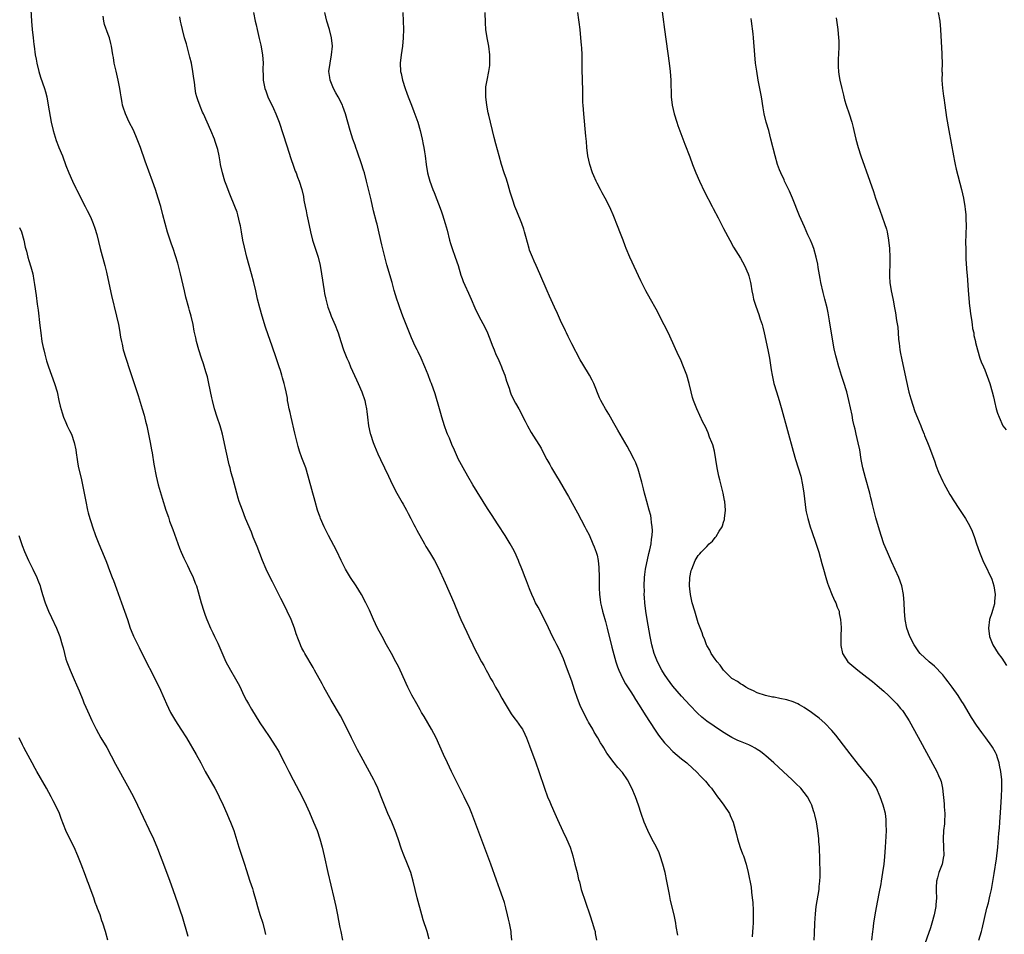
# Model space of a CAD drawing. Units: inches. Extents: x 2631000 to 2634000, y 1479000 to 1482000.
# Drawn here: x 2631756 to 2631990, y 1479232 to 1479449 of the extents above; entities that cross this region are included whole.
import ezdxf

# ---------------------------------------------------------------- set-up
doc = ezdxf.new("R2010")
doc.units = ezdxf.units.IN
doc.header["$MEASUREMENT"] = 0
doc.layers.add('LD26311479_10ft', color=93, linetype='Continuous')

msp = doc.modelspace()

# ---------------------------------------------------------------- linework, layer by layer
at = {"layer": 'LD26311479_10ft'}
for points, elevation in [([(2631758.64, 1479453), (2631758.85, 1479449), (2631759, 1479447), (2631759.2, 1479445), (2631759.42, 1479443.42), (2631759.46, 1479443), (2631759.75, 1479441), (2631759.91, 1479439.91), (2631760.09, 1479439), (2631760.58, 1479437), (2631761, 1479435.66), (2631761.91, 1479433), (2631762.17, 1479432.17), (2631762.44, 1479431), (2631762.83, 1479429), (2631763.5, 1479425), (2631763.96, 1479423), (2631764.68, 1479420.68), (2631765.25, 1479419.25), (2631765.36, 1479419), (2631766.18, 1479417), (2631767, 1479414.73), (2631767.69, 1479413), (2631768.59, 1479411), (2631769.37, 1479409.37), (2631769.53, 1479409), (2631770.03, 1479408.03), (2631770.51, 1479407), (2631771.57, 1479405), (2631772.08, 1479404.08), (2631772.61, 1479403), (2631773, 1479402.15), (2631773.49, 1479401), (2631773.89, 1479399.89), (2631774.33, 1479398.33), (2631775.15, 1479395), (2631776.2, 1479391), (2631776.6, 1479389.4), (2631777.2, 1479386.8), (2631777.85, 1479383.85), (2631779.03, 1479379), (2631779.44, 1479377), (2631779.68, 1479375.68), (2631779.96, 1479374.04), (2631780.15, 1479373), (2631780.32, 1479372.32), (2631780.6, 1479371), (2631781.18, 1479369), (2631782.13, 1479366.13), (2631783.23, 1479363), (2631784.17, 1479360.17), (2631785.09, 1479357), (2631785.53, 1479355.53), (2631785.88, 1479354.11), (2631786.18, 1479353), (2631786.63, 1479351), (2631787.01, 1479349), (2631787.29, 1479347.29), (2631787.44, 1479346.56), (2631787.88, 1479343.88), (2631788.42, 1479341), (2631788.91, 1479339), (2631789.83, 1479335.83), (2631790.72, 1479333), (2631791.31, 1479331.31), (2631791.4, 1479331), (2631791.61, 1479330.39), (2631792.37, 1479328.37), (2631793.98, 1479323.98), (2631794.38, 1479323), (2631795, 1479321.58), (2631795.84, 1479319.84), (2631796.27, 1479319), (2631797.21, 1479317), (2631797.69, 1479315.69), (2631797.97, 1479315), (2631798.37, 1479313.63), (2631799.07, 1479311), (2631799.71, 1479309), (2631800.07, 1479308.07), (2631800.45, 1479307), (2631801.28, 1479305), (2631801.86, 1479303.86), (2631802.23, 1479303), (2631803, 1479301.42), (2631803.78, 1479299.78), (2631804.96, 1479296.96), (2631806.01, 1479295), (2631807.25, 1479293), (2631807.86, 1479291.86), (2631808.31, 1479291), (2631809.15, 1479289.15), (2631809.83, 1479287.83), (2631810.29, 1479287), (2631811, 1479285.79), (2631813, 1479282.56), (2631814.05, 1479281), (2631815.25, 1479279.25), (2631816.82, 1479276.82), (2631817.55, 1479275.55), (2631817.84, 1479275), (2631818.92, 1479272.92), (2631819.86, 1479271), (2631820.87, 1479269), (2631823.03, 1479265), (2631823.99, 1479263), (2631824.78, 1479261.22), (2631825.75, 1479259), (2631826.57, 1479257), (2631827.26, 1479255), (2631827.81, 1479253), (2631828.28, 1479251), (2631829.16, 1479247), (2631830.54, 1479241), (2631830.99, 1479239), (2631831.4, 1479237), (2631831.64, 1479235.64), (2631831.98, 1479234.02), (2631832.18, 1479233), (2631832.58, 1479231)], 9620), ([(2631811.53, 1479451), (2631811.89, 1479449), (2631812.11, 1479448.11), (2631812.35, 1479447), (2631812.87, 1479444.87), (2631813.24, 1479443.24), (2631813.61, 1479441), (2631813.76, 1479439), (2631813.75, 1479437.75), (2631813.76, 1479435.76), (2631813.78, 1479435), (2631814.16, 1479433), (2631814.4, 1479432.4), (2631814.93, 1479431), (2631816.26, 1479428.26), (2631816.8, 1479427), (2631817.57, 1479425), (2631819.42, 1479419.42), (2631820.39, 1479416.39), (2631821, 1479414.6), (2631821.41, 1479413.41), (2631821.59, 1479413), (2631821.94, 1479411.94), (2631822.35, 1479411), (2631823, 1479409.05), (2631823.34, 1479407.34), (2631823.47, 1479406.53), (2631823.75, 1479405), (2631823.98, 1479403.98), (2631824.14, 1479403), (2631824.43, 1479401.57), (2631824.99, 1479399), (2631825.53, 1479397), (2631826.81, 1479393), (2631827.29, 1479391), (2631827.65, 1479389), (2631828.27, 1479385), (2631828.38, 1479384.38), (2631828.64, 1479383), (2631829.13, 1479381.13), (2631829.68, 1479379.68), (2631829.95, 1479379), (2631830.89, 1479376.89), (2631831.46, 1479375.46), (2631831.62, 1479375), (2631832.23, 1479373), (2631832.86, 1479371), (2631833, 1479370.64), (2631833.67, 1479369), (2631834.09, 1479368.09), (2631834.54, 1479367), (2631835.91, 1479363.91), (2631836.34, 1479363), (2631837.2, 1479361), (2631837.87, 1479359), (2631838.08, 1479358.08), (2631838.3, 1479357), (2631838.4, 1479356.4), (2631838.54, 1479355), (2631838.79, 1479353), (2631839.18, 1479351.18), (2631839.23, 1479351), (2631839.91, 1479349), (2631840.21, 1479348.21), (2631841, 1479346.34), (2631841.61, 1479345), (2631843.49, 1479341), (2631844.46, 1479339), (2631845.53, 1479337), (2631846.78, 1479334.78), (2631847, 1479334.41), (2631847.76, 1479333), (2631848.17, 1479332.17), (2631848.83, 1479331), (2631849.56, 1479329.56), (2631849.87, 1479329), (2631850.24, 1479328.24), (2631852.07, 1479325), (2631852.39, 1479324.39), (2631853.28, 1479323), (2631854.47, 1479321), (2631855.34, 1479319.34), (2631857, 1479315.74), (2631859, 1479311.05), (2631860.18, 1479308.18), (2631860.71, 1479307), (2631862.07, 1479304.07), (2631862.6, 1479303), (2631863.56, 1479301), (2631864.02, 1479300.02), (2631864.54, 1479299), (2631865.59, 1479297), (2631866.11, 1479296.11), (2631866.69, 1479295), (2631867, 1479294.47), (2631867.8, 1479293), (2631868.26, 1479292.26), (2631868.93, 1479291), (2631869.7, 1479289.7), (2631870.39, 1479288.39), (2631871.19, 1479287), (2631872.65, 1479284.65), (2631873.5, 1479283.5), (2631873.91, 1479283), (2631875, 1479281.43), (2631875.28, 1479281), (2631875.85, 1479279.85), (2631876.24, 1479279), (2631877, 1479277.06), (2631878.5, 1479273), (2631879.18, 1479271), (2631880.51, 1479267), (2631881.25, 1479265), (2631881.76, 1479263.76), (2631882.12, 1479263), (2631883.01, 1479261), (2631883.6, 1479259.6), (2631884.85, 1479256.85), (2631885.75, 1479255), (2631886.6, 1479253), (2631887, 1479251.79), (2631887.24, 1479251), (2631887.75, 1479249), (2631888.24, 1479247), (2631888.6, 1479245.39), (2631888.79, 1479244.79), (2631889.26, 1479243), (2631891.3, 1479237), (2631891.95, 1479235), (2631892.33, 1479233.67), (2631892.51, 1479233), (2631892.56, 1479232.56), (2631892.83, 1479231)], 9590), ([(2631912.18, 1479232.18), (2631911.79, 1479234.21), (2631911.67, 1479235), (2631911.26, 1479237), (2631910.42, 1479240.42), (2631910.17, 1479241.83), (2631909.78, 1479243.78), (2631909.58, 1479245), (2631909.16, 1479247), (2631908.63, 1479249), (2631907.98, 1479251), (2631907.7, 1479251.7), (2631907.08, 1479253), (2631906.01, 1479255), (2631905, 1479256.96), (2631904.15, 1479259), (2631903.44, 1479261), (2631902.81, 1479263), (2631902.14, 1479265), (2631901.27, 1479267), (2631900.19, 1479269), (2631899, 1479270.74), (2631897.93, 1479271.93), (2631897.03, 1479273), (2631895.31, 1479275.31), (2631895, 1479275.88), (2631894.57, 1479276.57), (2631894.33, 1479277), (2631893.8, 1479277.8), (2631893.17, 1479279), (2631892.34, 1479280.34), (2631892, 1479281), (2631891, 1479282.69), (2631890.84, 1479283), (2631890.16, 1479284.16), (2631889, 1479286.62), (2631888.32, 1479288.32), (2631887.68, 1479290.32), (2631887, 1479292.39), (2631885.76, 1479295.76), (2631885, 1479297.72), (2631883.99, 1479299.99), (2631883.47, 1479301), (2631883, 1479301.97), (2631882.46, 1479303), (2631881, 1479306.05), (2631879, 1479309.98), (2631878.43, 1479311), (2631877.97, 1479311.97), (2631877.51, 1479313), (2631877, 1479314.34), (2631876.24, 1479316.24), (2631875.97, 1479317), (2631875.32, 1479318.68), (2631875, 1479319.47), (2631874.53, 1479320.53), (2631874.35, 1479321), (2631873.46, 1479323), (2631873, 1479323.91), (2631872.42, 1479325), (2631871.19, 1479327), (2631869.53, 1479329.53), (2631867.92, 1479331.92), (2631867, 1479333.38), (2631863.52, 1479339), (2631862.33, 1479341), (2631861.21, 1479343), (2631860.44, 1479344.44), (2631860.16, 1479345), (2631859.17, 1479347.17), (2631858.56, 1479348.56), (2631857.96, 1479350.04), (2631857.55, 1479351), (2631857.39, 1479351.39), (2631856.81, 1479353), (2631856.18, 1479355), (2631855.93, 1479355.93), (2631855.61, 1479357), (2631854.6, 1479360.6), (2631853.75, 1479363), (2631853.52, 1479363.52), (2631852.94, 1479365.06), (2631852.17, 1479367), (2631851.27, 1479369), (2631850.52, 1479370.52), (2631850.3, 1479371), (2631849.87, 1479371.87), (2631849, 1479373.87), (2631848.53, 1479375), (2631847.72, 1479377), (2631846.94, 1479379), (2631846.2, 1479381), (2631845.9, 1479381.9), (2631845.52, 1479383), (2631844.89, 1479385.11), (2631844.36, 1479387), (2631843.15, 1479391.15), (2631842.71, 1479392.71), (2631841.94, 1479395.94), (2631841.32, 1479398.68), (2631840.8, 1479400.8), (2631840.69, 1479401.31), (2631840, 1479404), (2631839.41, 1479406.59), (2631838.31, 1479411), (2631837.79, 1479413), (2631837.61, 1479413.61), (2631837.13, 1479415.13), (2631836.14, 1479417.86), (2631835.76, 1479419), (2631835.58, 1479419.58), (2631835.07, 1479421), (2631834.44, 1479423), (2631833.3, 1479427), (2631832.7, 1479428.7), (2631832.59, 1479429), (2631831.58, 1479431), (2631831, 1479432), (2631830.46, 1479433), (2631829.65, 1479435), (2631829.59, 1479435.59), (2631829.39, 1479437), (2631829.66, 1479439), (2631830.04, 1479441), (2631830.2, 1479443), (2631829.99, 1479445), (2631829.51, 1479447), (2631828.93, 1479448.93), (2631828.39, 1479451)], 9580), ([(2631846.95, 1479451), (2631847.04, 1479449), (2631847.09, 1479447.09), (2631847.04, 1479445), (2631846.85, 1479443), (2631846.54, 1479441), (2631846.3, 1479439), (2631846.39, 1479437), (2631846.51, 1479436.51), (2631846.82, 1479435), (2631847.48, 1479433), (2631847.91, 1479431.91), (2631848.21, 1479431), (2631848.96, 1479429.04), (2631849.57, 1479427.57), (2631850.47, 1479425), (2631851.03, 1479423.03), (2631851.5, 1479421), (2631851.74, 1479419.74), (2631851.9, 1479419), (2631852.07, 1479417.93), (2631852.2, 1479417), (2631852.45, 1479415), (2631852.78, 1479413), (2631853, 1479412.14), (2631853.32, 1479411), (2631854.04, 1479409), (2631854.32, 1479408.32), (2631855.98, 1479403.98), (2631856.32, 1479403), (2631856.97, 1479400.97), (2631857.4, 1479399.4), (2631858.02, 1479397), (2631858.25, 1479396.25), (2631858.65, 1479395), (2631859.37, 1479393), (2631860.01, 1479391), (2631860.7, 1479388.7), (2631861, 1479387.92), (2631861.24, 1479387.24), (2631861.64, 1479386.36), (2631862.46, 1479384.46), (2631863.13, 1479383), (2631863.99, 1479381), (2631864.95, 1479379), (2631866.37, 1479376.37), (2631867.02, 1479375.02), (2631867.8, 1479373), (2631868.11, 1479372.11), (2631868.55, 1479371), (2631869, 1479369.93), (2631869.43, 1479369), (2631869.91, 1479367.91), (2631870.35, 1479367), (2631870.52, 1479366.52), (2631871.13, 1479365), (2631871.55, 1479363.55), (2631872.11, 1479361.89), (2631872.38, 1479361), (2631872.55, 1479360.55), (2631873.19, 1479359.19), (2631873.68, 1479358.32), (2631874.4, 1479357), (2631875.95, 1479354.05), (2631876.49, 1479353), (2631877.39, 1479351.39), (2631879.7, 1479347.7), (2631880.08, 1479347), (2631881.09, 1479345), (2631881.78, 1479343.78), (2631882.15, 1479343), (2631883.34, 1479341), (2631884, 1479340), (2631885.78, 1479337), (2631886.22, 1479336.22), (2631888.36, 1479332.36), (2631890.13, 1479329), (2631890.41, 1479328.41), (2631891.09, 1479327.09), (2631892.02, 1479325), (2631892.27, 1479324.27), (2631892.81, 1479323), (2631893, 1479322.28), (2631893.26, 1479321), (2631893.41, 1479319.41), (2631893.43, 1479319), (2631893.48, 1479317.48), (2631893.47, 1479317), (2631893.51, 1479315.51), (2631893.48, 1479315), (2631893.47, 1479314.53), (2631893.56, 1479313), (2631893.75, 1479311.75), (2631893.82, 1479311), (2631894.08, 1479310.08), (2631894.31, 1479309), (2631894.48, 1479308.48), (2631895, 1479306.6), (2631895.41, 1479305), (2631896.49, 1479300.49), (2631897.44, 1479297), (2631897.81, 1479295.81), (2631898.12, 1479295), (2631899.09, 1479293), (2631899.76, 1479291.76), (2631901, 1479289.87), (2631901.55, 1479289), (2631902.09, 1479288.09), (2631903, 1479286.74), (2631904.42, 1479284.42), (2631906.75, 1479280.75), (2631907.57, 1479279.57), (2631909, 1479277.8), (2631909.75, 1479277), (2631911, 1479275.76), (2631913, 1479274), (2631914.28, 1479273), (2631915.72, 1479271.72), (2631916.47, 1479271), (2631917.71, 1479269.71), (2631918.68, 1479268.68), (2631919.61, 1479267.61), (2631920.11, 1479267), (2631921, 1479265.79), (2631921.6, 1479265), (2631922.16, 1479264.16), (2631923.07, 1479263), (2631924.4, 1479261), (2631924.58, 1479260.58), (2631925.29, 1479259), (2631926.06, 1479256.06), (2631926.28, 1479255), (2631926.94, 1479252.94), (2631927.49, 1479251.49), (2631927.71, 1479251), (2631928.39, 1479249), (2631928.86, 1479247), (2631929.52, 1479243.52), (2631929.62, 1479242.38), (2631929.82, 1479241), (2631929.94, 1479239.94), (2631930, 1479238), (2631930.06, 1479237), (2631930.05, 1479236.05), (2631930.02, 1479235), (2631929.92, 1479234.08), (2631929.78, 1479231.78)], 9570), ([(2631944.52, 1479231), (2631944.54, 1479232.54), (2631944.65, 1479235), (2631944.8, 1479237.2), (2631945, 1479239), (2631945.64, 1479243), (2631945.7, 1479243.7), (2631945.85, 1479245), (2631945.9, 1479246.1), (2631945.91, 1479247), (2631945.72, 1479253), (2631945.63, 1479254.37), (2631945.57, 1479255), (2631945.35, 1479257), (2631945.03, 1479259.03), (2631944.67, 1479260.67), (2631944.58, 1479261), (2631944.35, 1479261.65), (2631943.93, 1479263), (2631943.64, 1479263.64), (2631942.91, 1479265), (2631941.31, 1479267), (2631940.14, 1479268.14), (2631939.28, 1479269), (2631937.14, 1479271), (2631936, 1479272), (2631934.95, 1479273), (2631933, 1479274.72), (2631932.67, 1479275), (2631931.73, 1479275.73), (2631931, 1479276.24), (2631930.53, 1479276.53), (2631929.66, 1479277), (2631929, 1479277.3), (2631927, 1479278.08), (2631926.36, 1479278.36), (2631925, 1479279.02), (2631923.75, 1479279.75), (2631922.53, 1479280.53), (2631919, 1479282.96), (2631917.86, 1479283.86), (2631916.82, 1479284.82), (2631915, 1479286.73), (2631913, 1479288.88), (2631911, 1479291.19), (2631909.68, 1479293), (2631909, 1479294), (2631908.38, 1479295), (2631907.32, 1479297), (2631907, 1479297.8), (2631906.55, 1479299), (2631906.02, 1479301), (2631905.6, 1479303), (2631904.86, 1479307), (2631904.53, 1479309), (2631904.31, 1479311), (2631904.22, 1479312.22), (2631904.2, 1479313), (2631904.21, 1479313.79), (2631904.16, 1479315), (2631904.25, 1479317), (2631904.31, 1479317.69), (2631904.5, 1479319), (2631905.3, 1479322.7), (2631905.53, 1479323.53), (2631905.8, 1479325), (2631905.88, 1479326.12), (2631906.06, 1479327), (2631906.13, 1479328.13), (2631906.09, 1479329), (2631905.93, 1479330.07), (2631905.85, 1479331), (2631905.72, 1479331.72), (2631905.38, 1479333), (2631904.81, 1479335), (2631904.44, 1479336.44), (2631904.27, 1479337), (2631903.98, 1479338.02), (2631903.59, 1479339.59), (2631902.71, 1479342.71), (2631902.16, 1479344.16), (2631901.81, 1479345), (2631900.78, 1479347), (2631900.14, 1479348.14), (2631898.48, 1479351), (2631897.95, 1479351.95), (2631897, 1479353.6), (2631895.75, 1479355.75), (2631894.99, 1479357), (2631894.28, 1479358.28), (2631893.9, 1479359), (2631893.61, 1479359.61), (2631892.22, 1479363), (2631891.83, 1479363.83), (2631891.2, 1479365), (2631889.58, 1479367.58), (2631889, 1479368.6), (2631887, 1479372.41), (2631886.15, 1479374.15), (2631885.72, 1479375), (2631885.5, 1479375.5), (2631885, 1479376.51), (2631884.57, 1479377.43), (2631883.6, 1479379.6), (2631882.89, 1479381.11), (2631881.73, 1479383.73), (2631881.16, 1479385), (2631879.45, 1479389), (2631878.56, 1479391), (2631878.05, 1479392.05), (2631877.65, 1479393), (2631877, 1479394.68), (2631876.89, 1479395), (2631876.08, 1479397.92), (2631875.81, 1479399), (2631875.62, 1479399.62), (2631875.13, 1479401), (2631873.93, 1479403.93), (2631873.51, 1479405), (2631873, 1479406.48), (2631872.83, 1479407), (2631872.42, 1479408.42), (2631871.87, 1479410.13), (2631871.49, 1479411.49), (2631870.95, 1479413), (2631870.32, 1479415), (2631869.76, 1479417), (2631869, 1479419.86), (2631868.62, 1479421.38), (2631867.36, 1479426.64), (2631867.2, 1479427.2), (2631866.84, 1479429), (2631866.59, 1479431), (2631866.62, 1479432.62), (2631866.6, 1479433), (2631866.62, 1479433.39), (2631866.89, 1479435), (2631867.31, 1479437), (2631867.53, 1479438.47), (2631867.59, 1479439), (2631867.59, 1479441), (2631867.34, 1479443), (2631866.95, 1479445), (2631866.63, 1479447), (2631866.53, 1479448.53), (2631866.46, 1479451)], 9560), ([(2631958.17, 1479231), (2631958.38, 1479233), (2631958.47, 1479233.53), (2631958.64, 1479235), (2631958.93, 1479237), (2631959.25, 1479238.75), (2631959.94, 1479242.06), (2631960.35, 1479244.35), (2631960.48, 1479245), (2631960.8, 1479247), (2631961.06, 1479249), (2631961.23, 1479250.77), (2631961.42, 1479253), (2631961.58, 1479255.59), (2631961.62, 1479257), (2631961.57, 1479258.43), (2631961.6, 1479259), (2631961.59, 1479259.59), (2631961.39, 1479261), (2631961, 1479262.47), (2631960.85, 1479263), (2631960.15, 1479265), (2631959.27, 1479267), (2631959.17, 1479267.17), (2631958.41, 1479268.41), (2631957.98, 1479269), (2631957.55, 1479269.55), (2631955.75, 1479271.75), (2631955, 1479272.63), (2631953, 1479275.14), (2631952.22, 1479276.22), (2631949.6, 1479279.61), (2631948.69, 1479280.69), (2631947, 1479282.47), (2631945.65, 1479283.65), (2631944.53, 1479284.53), (2631943.88, 1479285), (2631942.15, 1479286.15), (2631941, 1479286.79), (2631940.58, 1479287), (2631939.48, 1479287.48), (2631937.97, 1479287.97), (2631936.33, 1479288.33), (2631935, 1479288.58), (2631934.64, 1479288.64), (2631932.91, 1479289), (2631931, 1479289.68), (2631930.09, 1479290.09), (2631929, 1479290.61), (2631928.25, 1479291), (2631927.51, 1479291.51), (2631927, 1479291.77), (2631926.3, 1479292.3), (2631925.11, 1479293), (2631925, 1479293.08), (2631923, 1479295.01), (2631922.21, 1479296.21), (2631921.45, 1479297), (2631921, 1479297.6), (2631920.06, 1479299), (2631919.74, 1479299.74), (2631919, 1479300.88), (2631918.94, 1479301), (2631918.45, 1479302.45), (2631918.2, 1479303), (2631917.9, 1479303.9), (2631917, 1479306.25), (2631916.15, 1479309), (2631915.57, 1479311), (2631915.14, 1479313), (2631915, 1479314.31), (2631914.94, 1479315), (2631915.01, 1479317), (2631915.35, 1479318.65), (2631915.44, 1479319), (2631916.25, 1479321), (2631917, 1479322.22), (2631917.38, 1479322.62), (2631917.66, 1479323), (2631919, 1479324.39), (2631919.6, 1479325), (2631920.35, 1479325.65), (2631921, 1479326.52), (2631921.26, 1479326.74), (2631921.99, 1479327.99), (2631922.65, 1479329), (2631922.74, 1479329.26), (2631923, 1479330.15), (2631923.22, 1479330.78), (2631923.26, 1479331), (2631923.43, 1479333), (2631923.28, 1479335), (2631923.24, 1479335.24), (2631922.9, 1479337), (2631922.14, 1479340.14), (2631921.91, 1479341), (2631921.5, 1479343), (2631921.2, 1479345), (2631920.83, 1479347), (2631920.45, 1479348.45), (2631920.24, 1479349), (2631919.7, 1479350.3), (2631919.33, 1479351.33), (2631919, 1479352.04), (2631918.72, 1479352.72), (2631918.12, 1479353.88), (2631916.65, 1479357), (2631915.88, 1479359), (2631915.67, 1479359.67), (2631915.3, 1479361), (2631914.82, 1479363), (2631914.27, 1479365), (2631913.53, 1479367), (2631912.76, 1479368.76), (2631912.32, 1479369.68), (2631910.24, 1479374.24), (2631909.59, 1479375.6), (2631908.93, 1479376.93), (2631907, 1479380.61), (2631905.65, 1479383), (2631904.55, 1479385), (2631903.37, 1479387.37), (2631900.75, 1479393), (2631899.91, 1479395), (2631899.65, 1479395.65), (2631899.17, 1479397), (2631898.42, 1479399), (2631898, 1479400), (2631896.79, 1479403), (2631896.25, 1479404.25), (2631895.95, 1479405), (2631894.93, 1479407), (2631894.21, 1479408.21), (2631893.78, 1479409), (2631893, 1479410.52), (2631892.77, 1479411), (2631892.25, 1479412.25), (2631891.95, 1479413), (2631891.27, 1479415), (2631890.83, 1479417), (2631890.57, 1479419), (2631890.45, 1479420.45), (2631890.32, 1479421.68), (2631889.83, 1479427), (2631889.68, 1479429), (2631889.65, 1479429.65), (2631889.61, 1479431), (2631889.59, 1479433), (2631889.53, 1479434.47), (2631889.55, 1479435.55), (2631889.47, 1479437), (2631889.45, 1479438.55), (2631889.46, 1479439), (2631889.44, 1479441), (2631889.35, 1479442.65), (2631889.28, 1479443.28), (2631889.15, 1479445), (2631888.95, 1479447), (2631888.74, 1479448.74), (2631888.7, 1479449.3), (2631888.46, 1479451)], 9550), ([(2631908.19, 1479453), (2631909, 1479446.99), (2631910.11, 1479439), (2631910.34, 1479437), (2631910.49, 1479435), (2631910.56, 1479431), (2631910.8, 1479429), (2631911.29, 1479427), (2631911.92, 1479425), (2631912.19, 1479424.19), (2631913.81, 1479419.81), (2631915, 1479416.81), (2631915.67, 1479415), (2631916.43, 1479413), (2631917.26, 1479411), (2631918.47, 1479408.47), (2631920.28, 1479405), (2631920.51, 1479404.51), (2631921.71, 1479402.29), (2631923, 1479399.81), (2631924.5, 1479397), (2631925.38, 1479395.38), (2631927, 1479392.75), (2631928, 1479391), (2631928.87, 1479389), (2631929, 1479388.53), (2631929.35, 1479387), (2631929.44, 1479386.56), (2631929.7, 1479385), (2631929.95, 1479383.95), (2631930.14, 1479383), (2631930.63, 1479381.37), (2631931.38, 1479379.38), (2631931.72, 1479378.28), (2631932.16, 1479377), (2631932.34, 1479376.34), (2631932.65, 1479375), (2631933.49, 1479371), (2631933.86, 1479369), (2631934.27, 1479366.27), (2631934.49, 1479365), (2631934.95, 1479363), (2631935.54, 1479361), (2631936.16, 1479359), (2631936.8, 1479356.8), (2631939.5, 1479347), (2631940.1, 1479345), (2631940.73, 1479343), (2631941.3, 1479341), (2631941.73, 1479339), (2631942.01, 1479337), (2631942.32, 1479334.32), (2631942.53, 1479333), (2631942.6, 1479332.6), (2631942.97, 1479331), (2631943.57, 1479329), (2631943.92, 1479327.92), (2631944.89, 1479325.11), (2631945.58, 1479323), (2631946.34, 1479320.34), (2631946.68, 1479319), (2631947.22, 1479317), (2631947.65, 1479315.65), (2631947.86, 1479315), (2631948.79, 1479312.79), (2631949.42, 1479311.42), (2631949.65, 1479311), (2631949.98, 1479309.98), (2631950.4, 1479309), (2631950.45, 1479308.45), (2631950.77, 1479307), (2631950.86, 1479305.14), (2631950.8, 1479303), (2631950.81, 1479302.81), (2631950.8, 1479301), (2631950.84, 1479300.84), (2631951.21, 1479299), (2631952.49, 1479297), (2631954.83, 1479295), (2631957, 1479293.38), (2631958.33, 1479292.33), (2631959.42, 1479291.42), (2631961, 1479290.07), (2631962.15, 1479289), (2631962.57, 1479288.57), (2631963, 1479288.17), (2631964.13, 1479287), (2631965, 1479285.96), (2631965.42, 1479285.42), (2631965.73, 1479285), (2631967, 1479283), (2631969.14, 1479279.14), (2631973.56, 1479271), (2631974.02, 1479270.02), (2631974.46, 1479269), (2631974.59, 1479268.59), (2631974.95, 1479267), (2631975.34, 1479263.34), (2631975.36, 1479262.64), (2631975.5, 1479261), (2631975.43, 1479259), (2631975.4, 1479258.6), (2631975.2, 1479257), (2631975.08, 1479255), (2631975.15, 1479253), (2631975.21, 1479251), (2631975.19, 1479250.81), (2631974.89, 1479249), (2631974.1, 1479247), (2631973.74, 1479245.74), (2631973.5, 1479245), (2631973.46, 1479243.46), (2631973.42, 1479243), (2631973.41, 1479242.59), (2631973.48, 1479241), (2631973.37, 1479239.37), (2631973.33, 1479239), (2631972.95, 1479237), (2631972.42, 1479235), (2631972.1, 1479233.9), (2631970.32, 1479229)], 9540), ([(2631973.92, 1479451), (2631974.26, 1479449), (2631974.44, 1479447), (2631974.79, 1479441.21), (2631974.78, 1479440.78), (2631974.85, 1479439), (2631974.81, 1479437), (2631974.82, 1479436.82), (2631974.8, 1479435), (2631974.94, 1479433.06), (2631975.19, 1479431.19), (2631975.21, 1479430.79), (2631975.47, 1479429), (2631975.91, 1479426.09), (2631976.43, 1479423), (2631977.52, 1479417), (2631977.77, 1479415.77), (2631977.9, 1479415), (2631978.15, 1479413.85), (2631979.44, 1479409), (2631979.89, 1479407), (2631980.24, 1479405), (2631980.34, 1479404.34), (2631980.44, 1479403), (2631980.47, 1479401.53), (2631980.52, 1479401), (2631980.53, 1479400.53), (2631980.42, 1479396.42), (2631980.43, 1479395), (2631980.5, 1479393.5), (2631980.5, 1479392.5), (2631980.73, 1479389.27), (2631980.75, 1479388.75), (2631981, 1479385.14), (2631981.17, 1479383.17), (2631981.36, 1479381.36), (2631981.42, 1479381), (2631981.58, 1479379.58), (2631981.84, 1479378.16), (2631981.99, 1479377), (2631982.08, 1479376.08), (2631982.33, 1479375), (2631982.39, 1479374.39), (2631982.73, 1479373), (2631982.76, 1479372.76), (2631983, 1479371.91), (2631983.21, 1479371), (2631983.8, 1479369), (2631984.14, 1479368.14), (2631984.64, 1479367), (2631985, 1479366.26), (2631986.15, 1479363), (2631986.73, 1479361), (2631987, 1479359.85), (2631987.15, 1479359.15), (2631987.28, 1479358.72), (2631987.68, 1479357), (2631987.96, 1479355.96), (2631988.34, 1479355), (2631989.27, 1479353), (2631990, 1479352)], 9510), ([(2631853.19, 1479231.19), (2631852.66, 1479233), (2631851.78, 1479235.78), (2631851.44, 1479237), (2631850.36, 1479241), (2631849.4, 1479245), (2631848.81, 1479247), (2631848.03, 1479249), (2631847.13, 1479251.13), (2631846.58, 1479252.58), (2631845.78, 1479255), (2631845.08, 1479257), (2631844.28, 1479259), (2631843.4, 1479261), (2631842.54, 1479263), (2631841.78, 1479265), (2631840.98, 1479267), (2631840.37, 1479268.37), (2631840.05, 1479269), (2631837, 1479274.52), (2631836.14, 1479276.14), (2631834.71, 1479279), (2631833, 1479282.56), (2631832.15, 1479284.15), (2631829.9, 1479287.9), (2631829.28, 1479289), (2631828.17, 1479291), (2631827.77, 1479291.77), (2631826, 1479295), (2631825.67, 1479295.67), (2631823.7, 1479299), (2631823.46, 1479299.46), (2631823, 1479300.27), (2631822.76, 1479300.76), (2631822.64, 1479301), (2631822.18, 1479302.18), (2631821.65, 1479303.65), (2631821.2, 1479305), (2631820.42, 1479307), (2631819.51, 1479309), (2631818.52, 1479311), (2631817.99, 1479311.99), (2631817.5, 1479313), (2631815.97, 1479315.97), (2631815, 1479317.91), (2631814.49, 1479319), (2631813.64, 1479321), (2631812.35, 1479324.35), (2631811.46, 1479326.54), (2631811, 1479327.72), (2631809.64, 1479331), (2631808.86, 1479333), (2631808.13, 1479335), (2631807.85, 1479335.85), (2631807.52, 1479337), (2631806.56, 1479340.56), (2631806.47, 1479341), (2631806.15, 1479342.15), (2631805.97, 1479343), (2631805.76, 1479343.76), (2631804.98, 1479347), (2631804.12, 1479351), (2631803.89, 1479351.89), (2631803.56, 1479353), (2631802.89, 1479355), (2631802.26, 1479357), (2631801.75, 1479359), (2631801.62, 1479359.62), (2631800.94, 1479363), (2631800.57, 1479364.57), (2631800.18, 1479365.82), (2631799.65, 1479367.65), (2631799.19, 1479369), (2631798.56, 1479371), (2631798.01, 1479373), (2631797.81, 1479373.81), (2631797.45, 1479375.45), (2631797.17, 1479377), (2631796.72, 1479379), (2631796.33, 1479380.33), (2631796.17, 1479381), (2631795.48, 1479383.48), (2631795.1, 1479385), (2631794.18, 1479389), (2631793.53, 1479391.53), (2631793, 1479393.28), (2631792.41, 1479395), (2631792.07, 1479396.07), (2631791.72, 1479397), (2631791.09, 1479398.91), (2631790.51, 1479401), (2631790.03, 1479403), (2631789.53, 1479405), (2631788.92, 1479407), (2631788.25, 1479409), (2631787.54, 1479411), (2631785.78, 1479415.78), (2631784.7, 1479419), (2631784.21, 1479420.21), (2631783.93, 1479421), (2631783, 1479423.1), (2631782.03, 1479425), (2631781.1, 1479427), (2631780.56, 1479428.56), (2631780.43, 1479429), (2631780.34, 1479429.66), (2631780.09, 1479431), (2631779.95, 1479431.95), (2631779.81, 1479433), (2631779.41, 1479435), (2631778.89, 1479437.11), (2631778.48, 1479439), (2631778.31, 1479440.31), (2631778.16, 1479441), (2631777.98, 1479442.02), (2631777.84, 1479443), (2631777.66, 1479443.66), (2631777.31, 1479445), (2631777, 1479445.83), (2631776.17, 1479448.17), (2631776, 1479449), (2631775.87, 1479450.13)], 9610), ([(2631872.8, 1479231), (2631872.64, 1479232.64), (2631872.59, 1479233), (2631872.23, 1479235), (2631871.98, 1479235.98), (2631871.75, 1479237), (2631871.34, 1479238.65), (2631871, 1479239.88), (2631870.67, 1479241), (2631869.97, 1479243), (2631869.17, 1479245.17), (2631867.8, 1479249), (2631867.09, 1479250.91), (2631863.77, 1479259.77), (2631863.3, 1479261), (2631862.62, 1479262.62), (2631861.97, 1479263.97), (2631861.46, 1479265), (2631859, 1479269.84), (2631858.44, 1479271), (2631857.99, 1479271.99), (2631857.49, 1479273), (2631856.58, 1479275), (2631855.71, 1479277), (2631854.79, 1479279), (2631853.74, 1479281), (2631852, 1479284), (2631851.38, 1479285), (2631851, 1479285.65), (2631850.23, 1479287), (2631849.08, 1479289.08), (2631848.12, 1479291), (2631846.28, 1479295), (2631845.87, 1479295.87), (2631845.3, 1479297), (2631844.21, 1479299), (2631843.08, 1479301), (2631841.99, 1479303), (2631840.95, 1479305), (2631839.99, 1479307), (2631839, 1479309.24), (2631838.18, 1479311), (2631837.08, 1479313), (2631835.84, 1479315), (2631834.52, 1479317), (2631833.29, 1479319), (2631832.3, 1479321), (2631831.26, 1479323.26), (2631830.59, 1479324.59), (2631829.3, 1479327), (2631828.29, 1479329), (2631827.4, 1479331), (2631827.29, 1479331.29), (2631827, 1479332.09), (2631826.7, 1479333), (2631826.12, 1479335), (2631825.89, 1479335.89), (2631825.57, 1479337), (2631824.5, 1479341), (2631823.88, 1479343), (2631823, 1479345.42), (2631822.45, 1479347), (2631822.1, 1479348.1), (2631821.66, 1479349.66), (2631821.27, 1479351.27), (2631820.42, 1479355), (2631820.17, 1479356.17), (2631819.98, 1479357), (2631819.72, 1479358.28), (2631819.6, 1479359), (2631819.53, 1479359.53), (2631819.24, 1479361), (2631819, 1479362.1), (2631818.8, 1479363), (2631818.39, 1479364.39), (2631818.22, 1479365), (2631817.89, 1479366.11), (2631817.58, 1479367), (2631817.42, 1479367.42), (2631816.89, 1479369.11), (2631815.9, 1479371.9), (2631815, 1479374.59), (2631814.37, 1479376.37), (2631813.55, 1479379), (2631812.98, 1479380.98), (2631812.47, 1479383), (2631812.19, 1479384.19), (2631812.03, 1479385), (2631811.57, 1479387), (2631811.06, 1479389), (2631809.94, 1479393), (2631809.35, 1479395.35), (2631808.99, 1479397.01), (2631808.62, 1479399), (2631808.4, 1479400.4), (2631808.27, 1479401), (2631808.02, 1479401.98), (2631807.81, 1479403), (2631807.62, 1479403.62), (2631807.11, 1479405), (2631805.89, 1479407.89), (2631805, 1479410.21), (2631804.73, 1479411), (2631804.14, 1479413), (2631803.7, 1479415), (2631803.61, 1479415.61), (2631803.34, 1479417), (2631803, 1479418.52), (2631802.88, 1479419), (2631802.42, 1479420.42), (2631802.21, 1479421), (2631801.4, 1479423), (2631800.53, 1479425), (2631799.62, 1479427), (2631799.41, 1479427.41), (2631798.81, 1479428.81), (2631798.27, 1479430.27), (2631798.04, 1479431), (2631797.83, 1479431.83), (2631797.63, 1479433), (2631797.48, 1479434.52), (2631797.35, 1479435.35), (2631797.14, 1479437), (2631796.76, 1479439), (2631796.43, 1479440.43), (2631795.97, 1479442.03), (2631795.57, 1479443.57), (2631795.16, 1479445), (2631794.65, 1479447), (2631794.36, 1479448.36), (2631794.2, 1479449), (2631793.99, 1479450.01)], 9600), ([(2631983.57, 1479231), (2631984.17, 1479233), (2631984.31, 1479233.69), (2631985.45, 1479238.55), (2631985.81, 1479239.81), (2631986.09, 1479241), (2631986.24, 1479241.76), (2631986.52, 1479243), (2631987.19, 1479246.81), (2631987.74, 1479250.26), (2631988.05, 1479253), (2631988.33, 1479256.33), (2631988.42, 1479257.58), (2631988.55, 1479259), (2631988.72, 1479261.28), (2631988.95, 1479265), (2631989.02, 1479267), (2631988.97, 1479269), (2631988.76, 1479271), (2631988.49, 1479272.49), (2631988.38, 1479273), (2631988.04, 1479273.97), (2631987.71, 1479275), (2631987.49, 1479275.49), (2631986.76, 1479276.76), (2631986.6, 1479277), (2631985.18, 1479279), (2631984.25, 1479280.25), (2631983, 1479281.98), (2631981.81, 1479283.81), (2631979.91, 1479287), (2631979.55, 1479287.55), (2631978.64, 1479289), (2631977.25, 1479291), (2631976.27, 1479292.27), (2631975.74, 1479293), (2631975, 1479293.88), (2631974.47, 1479294.47), (2631973.51, 1479295.51), (2631973, 1479296), (2631971.8, 1479297), (2631969.65, 1479299), (2631969.35, 1479299.35), (2631968.52, 1479300.52), (2631968.2, 1479301), (2631967.15, 1479303), (2631966.45, 1479305), (2631966.09, 1479307), (2631965.93, 1479309), (2631965.82, 1479311), (2631965.65, 1479313), (2631965.25, 1479315), (2631964.55, 1479317), (2631962.8, 1479320.8), (2631961.87, 1479323), (2631961.05, 1479325), (2631960.35, 1479327), (2631959.73, 1479329), (2631959.13, 1479331.13), (2631958.32, 1479334.32), (2631958.17, 1479335), (2631957.93, 1479335.93), (2631957.68, 1479337), (2631956.64, 1479340.64), (2631956.04, 1479343), (2631955.67, 1479345), (2631955.3, 1479347.3), (2631954.96, 1479348.96), (2631954.46, 1479351), (2631954.2, 1479352.2), (2631953.98, 1479353), (2631953.67, 1479354.33), (2631953.47, 1479355.47), (2631952.72, 1479359), (2631952.22, 1479361), (2631951.48, 1479363.48), (2631951, 1479364.91), (2631950.51, 1479366.51), (2631950.34, 1479367), (2631949.76, 1479369), (2631949.61, 1479369.61), (2631949.25, 1479371.25), (2631948.38, 1479376.38), (2631948.09, 1479377.91), (2631947.78, 1479379.78), (2631947.54, 1479381), (2631947.04, 1479383), (2631946.61, 1479384.61), (2631946.1, 1479387), (2631945.95, 1479387.95), (2631945.47, 1479390.53), (2631945.36, 1479391.36), (2631944.99, 1479392.99), (2631944.4, 1479395), (2631944.03, 1479396.03), (2631943.6, 1479397), (2631943, 1479398.29), (2631942.18, 1479400.18), (2631941, 1479402.76), (2631939.33, 1479407), (2631938.63, 1479408.63), (2631937.92, 1479410.08), (2631937.49, 1479411), (2631937.34, 1479411.34), (2631936.55, 1479413), (2631936.28, 1479413.72), (2631935.82, 1479415), (2631935.26, 1479417), (2631934.25, 1479421), (2631933.7, 1479423), (2631933.13, 1479425), (2631932.63, 1479427), (2631932.38, 1479428.38), (2631931.97, 1479431), (2631931.22, 1479435), (2631930.88, 1479437.12), (2631930.6, 1479439), (2631930.38, 1479441), (2631930.14, 1479445), (2631930.04, 1479445.96), (2631929.66, 1479449), (2631929.56, 1479449.56)], 9530), ([(2631949.73, 1479449.73), (2631950.07, 1479447), (2631950.28, 1479445), (2631950.31, 1479444.31), (2631950.34, 1479443), (2631950.25, 1479441), (2631950.19, 1479440.19), (2631950.16, 1479438.16), (2631950.25, 1479437), (2631950.33, 1479436.33), (2631950.56, 1479435), (2631951.02, 1479433), (2631951.44, 1479431.44), (2631951.52, 1479431), (2631951.72, 1479430.28), (2631952.12, 1479429), (2631952.8, 1479427), (2631953.41, 1479425), (2631953.72, 1479423.72), (2631953.92, 1479423), (2631954.37, 1479421), (2631954.9, 1479419), (2631955.55, 1479417), (2631957.7, 1479411), (2631958.53, 1479408.53), (2631959.02, 1479406.98), (2631959.74, 1479405), (2631960.1, 1479404.1), (2631961.21, 1479401), (2631961.61, 1479399.61), (2631961.77, 1479399), (2631962.14, 1479397), (2631962.37, 1479395), (2631962.47, 1479393), (2631962.42, 1479391), (2631962.38, 1479389.62), (2631962.34, 1479389), (2631962.36, 1479388.36), (2631962.43, 1479387), (2631962.75, 1479385), (2631963.15, 1479383.15), (2631963.2, 1479382.8), (2631963.55, 1479381), (2631963.77, 1479379.77), (2631964.06, 1479377.94), (2631964.35, 1479376.35), (2631964.42, 1479375), (2631964.46, 1479373.54), (2631964.54, 1479373), (2631964.62, 1479372.62), (2631964.8, 1479371), (2631965, 1479370.11), (2631965.2, 1479369), (2631966.22, 1479364.22), (2631966.98, 1479360.98), (2631967.4, 1479359.4), (2631968.39, 1479356.39), (2631969, 1479354.88), (2631969.78, 1479353), (2631970.11, 1479352.11), (2631970.6, 1479351), (2631970.7, 1479350.7), (2631971.39, 1479349), (2631971.82, 1479347.82), (2631972.16, 1479347), (2631973, 1479344.64), (2631973.44, 1479343.44), (2631974.02, 1479342.02), (2631975, 1479339.79), (2631975.27, 1479339.27), (2631976.69, 1479336.69), (2631977, 1479336.18), (2631977.45, 1479335.45), (2631979, 1479333.14), (2631980.37, 1479331), (2631981, 1479329.92), (2631981.49, 1479329), (2631981.96, 1479327.96), (2631982.49, 1479326.49), (2631982.98, 1479324.98), (2631983.67, 1479323), (2631984.17, 1479321.83), (2631984.5, 1479321), (2631984.66, 1479320.66), (2631985.52, 1479319), (2631985.95, 1479318.05), (2631986.45, 1479317), (2631986.6, 1479316.6), (2631987.11, 1479315), (2631987.41, 1479313), (2631987.29, 1479311.28), (2631987.28, 1479311), (2631987.24, 1479310.76), (2631986.8, 1479309.2), (2631986.6, 1479308.6), (2631986.1, 1479307), (2631985.83, 1479305), (2631986.06, 1479303), (2631986.88, 1479301), (2631988.13, 1479299), (2631989, 1479297.83), (2631990.13, 1479296.13)], 9520), ([(2631756.01, 1479400.01), (2631756.46, 1479399), (2631757.03, 1479397), (2631757.35, 1479395.35), (2631757.62, 1479394.38), (2631757.94, 1479393), (2631758.17, 1479392.17), (2631758.67, 1479390.67), (2631759.12, 1479389), (2631759.41, 1479387.41), (2631759.52, 1479386.48), (2631759.91, 1479383.91), (2631760.17, 1479381.83), (2631760.4, 1479380.4), (2631760.8, 1479376.8), (2631761.02, 1479375), (2631761.33, 1479373), (2631761.59, 1479371.59), (2631761.74, 1479371), (2631762.03, 1479369.97), (2631762.27, 1479369), (2631762.43, 1479368.43), (2631762.9, 1479367), (2631764.31, 1479363), (2631764.91, 1479361), (2631765.36, 1479359), (2631765.64, 1479357.64), (2631766.09, 1479356.09), (2631766.46, 1479355), (2631767, 1479353.74), (2631767.34, 1479353), (2631767.89, 1479351.89), (2631768.29, 1479351), (2631769, 1479349), (2631769.32, 1479347.32), (2631769.41, 1479346.59), (2631769.64, 1479345), (2631769.85, 1479343.85), (2631770.02, 1479343), (2631770.6, 1479340.6), (2631770.93, 1479339), (2631771.7, 1479335), (2631772.14, 1479333), (2631772.31, 1479332.31), (2631772.68, 1479331), (2631773, 1479330.01), (2631773.34, 1479329), (2631774.05, 1479327), (2631774.8, 1479325), (2631775.45, 1479323.45), (2631776.04, 1479321.96), (2631776.6, 1479320.6), (2631777.31, 1479318.69), (2631777.96, 1479317), (2631778.26, 1479316.26), (2631779, 1479314.32), (2631780.22, 1479311), (2631780.93, 1479309), (2631781.58, 1479307), (2631782.27, 1479305), (2631782.46, 1479304.46), (2631783.05, 1479303.05), (2631784.37, 1479300.37), (2631786.36, 1479296.36), (2631787.19, 1479294.81), (2631788.11, 1479293), (2631789.11, 1479291), (2631790.31, 1479288.31), (2631790.85, 1479287), (2631791.8, 1479285), (2631792.96, 1479283), (2631794.29, 1479281), (2631795.58, 1479279), (2631797.89, 1479275), (2631798.99, 1479273), (2631800.06, 1479271), (2631802.31, 1479267), (2631803, 1479265.7), (2631803.35, 1479265), (2631804.28, 1479263), (2631805.18, 1479261), (2631805.71, 1479259.71), (2631806.03, 1479259), (2631806.8, 1479257), (2631808.06, 1479253), (2631809.4, 1479249), (2631809.77, 1479247.77), (2631810.64, 1479245), (2631811.23, 1479243.23), (2631811.4, 1479242.6), (2631812.13, 1479240.13), (2631812.43, 1479239), (2631813.04, 1479237.04), (2631813.7, 1479235), (2631814.22, 1479233), (2631814.35, 1479232.35)], 9630), ([(2631755.82, 1479327), (2631756.62, 1479324.62), (2631757.17, 1479323.17), (2631758.14, 1479321), (2631758.41, 1479320.41), (2631759.13, 1479319), (2631760.09, 1479317), (2631760.36, 1479316.36), (2631760.88, 1479315), (2631761, 1479314.63), (2631761.48, 1479313), (2631762.11, 1479311), (2631762.89, 1479309), (2631763.55, 1479307.55), (2631764.75, 1479305), (2631765.55, 1479303), (2631766.15, 1479301), (2631766.33, 1479300.33), (2631766.64, 1479299), (2631767, 1479297.66), (2631767.21, 1479297), (2631768.01, 1479295), (2631769, 1479292.81), (2631769.54, 1479291.54), (2631770.11, 1479290.11), (2631771, 1479287.96), (2631771.27, 1479287.27), (2631771.73, 1479286.27), (2631772.48, 1479284.48), (2631773.12, 1479283.12), (2631774.18, 1479281), (2631775.31, 1479279), (2631776.68, 1479276.68), (2631778.75, 1479272.75), (2631781.62, 1479267.62), (2631783, 1479265), (2631783.99, 1479263), (2631786.71, 1479257.29), (2631787.76, 1479255), (2631788.73, 1479252.73), (2631790.4, 1479248.4), (2631791.67, 1479245), (2631792.4, 1479243), (2631793.58, 1479239.58), (2631794.1, 1479237.9), (2631794.56, 1479236.56), (2631795.91, 1479231.91)], 9640), ([(2631776.91, 1479231), (2631776.36, 1479233), (2631775.76, 1479235), (2631775.55, 1479235.55), (2631775.09, 1479237), (2631774.5, 1479238.5), (2631774.34, 1479239), (2631773.95, 1479239.95), (2631773.61, 1479241), (2631773, 1479242.71), (2631772.38, 1479244.38), (2631772.16, 1479245), (2631771.68, 1479246.32), (2631770.65, 1479249), (2631770.16, 1479250.16), (2631769.84, 1479251), (2631768.96, 1479253), (2631767.95, 1479255), (2631767, 1479257), (2631765.87, 1479259.87), (2631765.46, 1479261), (2631764.57, 1479263), (2631764, 1479264), (2631763.51, 1479265), (2631762.39, 1479267), (2631760.11, 1479271), (2631759.73, 1479271.73), (2631759.02, 1479273), (2631757.61, 1479275.61), (2631757, 1479276.68), (2631756.69, 1479277.31), (2631755.93, 1479279)], 9650)]:
    msp.add_lwpolyline(points, dxfattribs=dict(at, elevation=elevation))

doc.saveas('drawing.dxf')
